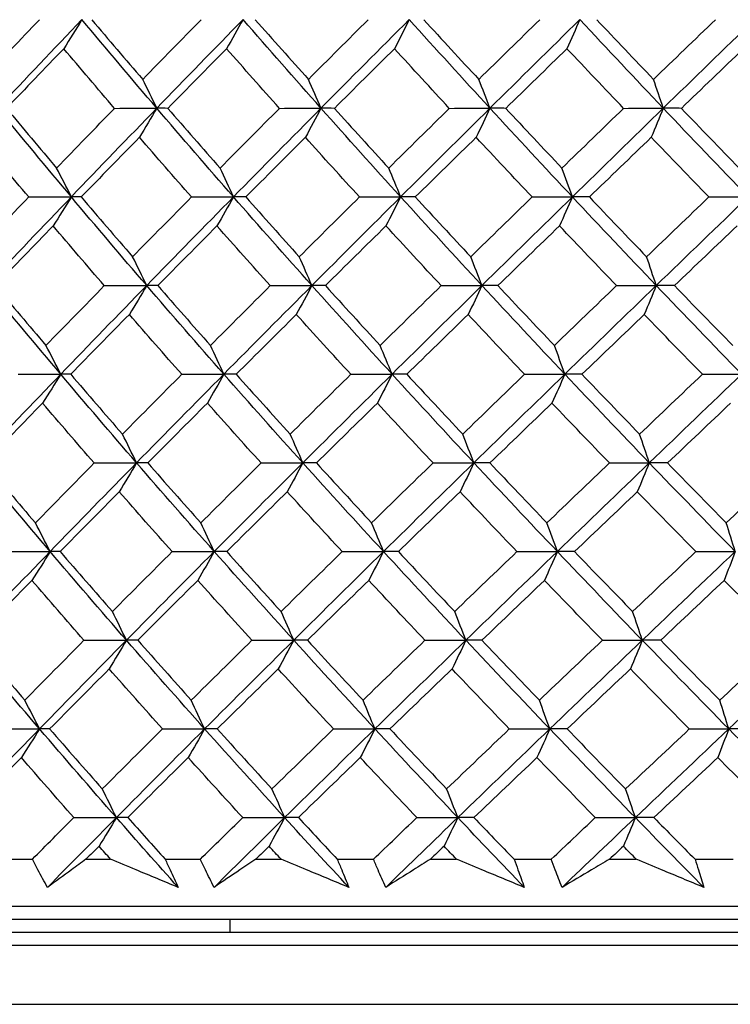
# Model space of a CAD drawing. Units: millimetres. Extents: x 32 to 1156, y 32 to 808.
# Drawn here: x 250 to 255, y 360 to 367 of the extents above; entities that cross this region are included whole.
import ezdxf

# ---------------------------------------------------------------- set-up
doc = ezdxf.new("R2010")
doc.units = ezdxf.units.MM
doc.header["$LTSCALE"] = 4
doc.layers.add('Visible (ISO)', color=7, linetype='Continuous', lineweight=25, true_color=0x00003f)

msp = doc.modelspace()

# ---------------------------------------------------------------- linework, layer by layer
at = {"layer": 'Visible (ISO)'}
for p, q in [((249.4377, 360.9545), (249.7, 360.9545)), ((250.1122, 360.9545), (250.3016, 360.9545)), ((250.7203, 360.9545), (250.9914, 360.9545)), ((251.4169, 360.9545), (251.6123, 360.9545)), ((252.0436, 360.9545), (252.3227, 360.9545)), ((252.7602, 360.9545), (252.9608, 360.9545)), ((253.4034, 360.9545), (253.6895, 360.9545)), ((254.1375, 360.9545), (254.3428, 360.9545)), ((254.7952, 360.9545), (255.0873, 360.9545)), ((237.5579, 360.5931), (288.8773, 360.5931)), ((240.1176, 360.4931), (286.3176, 360.4931)), ((251.2176, 360.4931), (251.2176, 360.3931)), ((239.8676, 360.3931), (286.5676, 360.3931)), ((237.4951, 360.2931), (288.9401, 360.2931)), ((237.0407, 359.8387), (289.3945, 359.8387))]:
    msp.add_line(p, q, dxfattribs=at)
for points in [[(249.3165, 366.9522), (249.4616, 367.1051), (249.6075, 367.2581), (249.7539, 367.4112)], [(249.4349, 366.7307), (249.6491, 366.958), (249.8645, 367.1853), (250.081, 367.4126)], [(250.081, 367.4126), (250.0347, 367.3372), (249.988, 367.2625), (249.9412, 367.1883)], [(250.6564, 366.7307), (250.4622, 366.958), (250.2705, 367.1853), (250.081, 367.4126)], [(250.1562, 367.4112), (250.286, 367.2581), (250.4167, 367.1051), (250.5485, 366.9522)], [(250.5485, 366.9522), (250.6977, 367.1051), (250.8474, 367.2581), (250.9978, 367.4112)], [(250.6564, 366.7307), (250.8765, 366.958), (251.0976, 367.1853), (251.3197, 367.4126)], [(251.3197, 367.4126), (251.2777, 367.3372), (251.2355, 367.2625), (251.193, 367.1883)], [(251.9189, 366.7307), (251.717, 366.958), (251.5172, 367.1853), (251.3197, 367.4126)], [(251.4135, 367.4112), (251.5487, 367.2581), (251.6848, 367.1051), (251.8219, 366.9522)], [(251.8219, 366.9522), (251.9746, 367.1051), (252.1278, 367.2581), (252.2814, 367.4112)], [(251.9189, 366.7307), (252.1442, 366.958), (252.3703, 367.1853), (252.5972, 367.4126)], [(252.5972, 367.4126), (252.5597, 367.3372), (252.5221, 367.2625), (252.4841, 367.1883)], [(253.2183, 366.7307), (253.0092, 366.958), (252.8022, 367.1853), (252.5972, 367.4126)], [(252.7093, 367.4112), (252.8495, 367.2581), (252.9905, 367.1051), (253.1324, 366.9522)], [(253.1324, 366.9522), (253.2881, 367.1051), (253.4443, 367.2581), (253.6008, 367.4112)], [(253.2183, 366.7307), (253.448, 366.958), (253.6784, 367.1853), (253.9094, 367.4126)], [(253.9094, 367.4126), (253.8765, 367.3372), (253.8435, 367.2625), (253.8103, 367.1883)], [(254.5503, 366.7307), (254.3347, 366.958), (254.1211, 367.1853), (253.9094, 367.4126)], [(254.0394, 367.4112), (254.1841, 367.2581), (254.3296, 367.1051), (254.4758, 366.9522)], [(254.4758, 366.9522), (254.6341, 367.1051), (254.7926, 367.2581), (254.9515, 367.4112)], [(254.5503, 366.7307), (254.7837, 366.958), (255.0176, 367.1853), (255.2519, 367.4126)], [(249.9412, 367.1883), (249.7938, 367.0352), (249.6471, 366.8823), (249.501, 366.7294)], [(250.3314, 366.7294), (250.2003, 366.8823), (250.0702, 367.0352), (249.9412, 367.1883)], [(251.193, 367.1883), (251.0419, 367.0352), (250.8913, 366.8823), (250.7413, 366.7294)], [(251.5996, 366.7294), (251.4631, 366.8823), (251.3276, 367.0352), (251.193, 367.1883)], [(252.4841, 367.1883), (252.3297, 367.0352), (252.1758, 366.8823), (252.0223, 366.7294)], [(252.9056, 366.7294), (252.7643, 366.8823), (252.6238, 367.0352), (252.4841, 367.1883)], [(253.8103, 367.1883), (253.6531, 367.0352), (253.4962, 366.8823), (253.3398, 366.7294)], [(254.2453, 366.7294), (254.0995, 366.8823), (253.9545, 367.0352), (253.8103, 367.1883)], [(255.167, 367.1883), (255.0076, 367.0352), (254.8484, 366.8823), (254.6895, 366.7294)], [(250.6564, 366.7307), (250.6207, 366.8051), (250.5848, 366.8789), (250.5485, 366.9522)], [(251.9189, 366.7307), (251.8868, 366.8051), (251.8545, 366.8789), (251.8219, 366.9522)], [(253.2183, 366.7307), (253.1899, 366.8051), (253.1613, 366.8789), (253.1324, 366.9522)], [(254.5503, 366.7307), (254.5257, 366.8051), (254.5008, 366.8789), (254.4758, 366.9522)], [(249.9995, 366.0487), (249.8089, 366.276), (249.6207, 366.5033), (249.4349, 366.7307)], [(249.501, 366.7294), (249.6284, 366.5762), (249.7568, 366.4231), (249.8863, 366.2701)], [(249.8863, 366.2701), (250.0341, 366.4231), (250.1824, 366.5762), (250.3314, 366.7294)], [(249.9995, 366.0487), (250.2174, 366.276), (250.4364, 366.5033), (250.6564, 366.7307)], [(250.3314, 366.7294), (250.4398, 366.7298), (250.5481, 366.7302), (250.6564, 366.7307)], [(250.6564, 366.7307), (250.6122, 366.6554), (250.5678, 366.5808), (250.5231, 366.5068)], [(250.7413, 366.7294), (250.713, 366.7298), (250.6847, 366.7302), (250.6564, 366.7307)], [(251.2459, 366.0487), (251.0471, 366.276), (250.8506, 366.5033), (250.6564, 366.7307)], [(250.7413, 366.7294), (250.8743, 366.5762), (251.0083, 366.4231), (251.1433, 366.2701)], [(251.1433, 366.2701), (251.2949, 366.4231), (251.447, 366.5762), (251.5996, 366.7294)], [(251.2459, 366.0487), (251.4693, 366.276), (251.6937, 366.5033), (251.9189, 366.7307)], [(251.5996, 366.7294), (251.706, 366.7298), (251.8125, 366.7302), (251.9189, 366.7307)], [(251.9189, 366.7307), (251.8792, 366.6554), (251.8392, 366.5808), (251.799, 366.5068)], [(252.0223, 366.7294), (251.9878, 366.7298), (251.9534, 366.7302), (251.9189, 366.7307)], [(252.5313, 366.0487), (252.325, 366.276), (252.1209, 366.5033), (251.9189, 366.7307)], [(252.0223, 366.7294), (252.1605, 366.5762), (252.2997, 366.4231), (252.4398, 366.2701)], [(252.4398, 366.2701), (252.5946, 366.4231), (252.7499, 366.5762), (252.9056, 366.7294)], [(252.5313, 366.0487), (252.7596, 366.276), (252.9886, 366.5033), (253.2183, 366.7307)], [(252.9056, 366.7294), (253.0099, 366.7298), (253.1141, 366.7302), (253.2183, 366.7307)], [(253.2183, 366.7307), (253.1831, 366.6554), (253.1478, 366.5808), (253.1122, 366.5068)], [(253.3398, 366.7294), (253.2993, 366.7298), (253.2588, 366.7302), (253.2183, 366.7307)], [(253.8516, 366.0487), (253.6385, 366.276), (253.4274, 366.5033), (253.2183, 366.7307)], [(253.3398, 366.7294), (253.4828, 366.5762), (253.6267, 366.4231), (253.7714, 366.2701)], [(253.7714, 366.2701), (253.929, 366.4231), (254.087, 366.5762), (254.2453, 366.7294)], [(253.8516, 366.0487), (254.084, 366.276), (254.3169, 366.5033), (254.5503, 366.7307)], [(254.2453, 366.7294), (254.347, 366.7298), (254.4486, 366.7302), (254.5503, 366.7307)], [(254.5503, 366.7307), (254.5198, 366.6554), (254.4891, 366.5808), (254.4583, 366.5068)], [(254.6895, 366.7294), (254.6431, 366.7298), (254.5967, 366.7302), (254.5503, 366.7307)], [(255.2025, 366.0487), (254.9832, 366.276), (254.7659, 366.5033), (254.5503, 366.7307)], [(254.6895, 366.7294), (254.8369, 366.5762), (254.985, 366.4231), (255.1338, 366.2701)], [(249.6718, 366.0476), (249.543, 366.2006), (249.4153, 366.3536), (249.2886, 366.5068)], [(250.5231, 366.5068), (250.3733, 366.3536), (250.224, 366.2006), (250.0753, 366.0476)], [(250.9233, 366.0476), (250.7889, 366.2006), (250.6555, 366.3536), (250.5231, 366.5068)], [(251.799, 366.5068), (251.6456, 366.3536), (251.4927, 366.2006), (251.3404, 366.0476)], [(252.2149, 366.0476), (252.0753, 366.2006), (251.9367, 366.3536), (251.799, 366.5068)], [(253.1122, 366.5068), (252.9558, 366.3536), (252.7997, 366.2006), (252.6441, 366.0476)], [(253.5423, 366.0476), (253.3981, 366.2006), (253.2547, 366.3536), (253.1122, 366.5068)], [(254.4583, 366.5068), (254.2993, 366.3536), (254.1407, 366.2006), (253.9824, 366.0476)], [(254.9014, 366.0476), (254.7529, 366.2006), (254.6052, 366.3536), (254.4583, 366.5068)], [(249.9995, 366.0487), (249.9621, 366.1231), (249.9243, 366.1969), (249.8863, 366.2701)], [(251.2459, 366.0487), (251.212, 366.1231), (251.1778, 366.1969), (251.1433, 366.2701)], [(252.5313, 366.0487), (252.5011, 366.1231), (252.4705, 366.1969), (252.4398, 366.2701)], [(253.8516, 366.0487), (253.8251, 366.1231), (253.7983, 366.1969), (253.7714, 366.2701)], [(249.2312, 365.588), (249.3774, 365.7411), (249.5243, 365.8943), (249.6718, 366.0476)], [(249.3496, 365.3667), (249.565, 365.5941), (249.7817, 365.8214), (249.9995, 366.0487)], [(249.6718, 366.0476), (249.781, 366.0479), (249.8903, 366.0483), (249.9995, 366.0487)], [(249.9995, 366.0487), (249.9532, 365.9736), (249.9066, 365.8992), (249.8597, 365.8253)], [(250.0753, 366.0476), (250.0501, 366.0479), (250.0248, 366.0483), (249.9995, 366.0487)], [(250.5787, 365.3667), (250.3833, 365.5941), (250.1902, 365.8214), (249.9995, 366.0487)], [(250.0753, 366.0476), (250.2061, 365.8943), (250.3379, 365.7411), (250.4708, 365.588)], [(250.4708, 365.588), (250.621, 365.7411), (250.7719, 365.8943), (250.9233, 366.0476)], [(250.5787, 365.3667), (250.8001, 365.5941), (251.0225, 365.8214), (251.2459, 366.0487)], [(250.9233, 366.0476), (251.0308, 366.0479), (251.1384, 366.0483), (251.2459, 366.0487)], [(251.2459, 366.0487), (251.2039, 365.9736), (251.1617, 365.8992), (251.1193, 365.8253)], [(251.3404, 366.0476), (251.3089, 366.0479), (251.2774, 366.0483), (251.2459, 366.0487)], [(251.8491, 365.3667), (251.6458, 365.5941), (251.4447, 365.8214), (251.2459, 366.0487)], [(251.3404, 366.0476), (251.4766, 365.8943), (251.6138, 365.7411), (251.7519, 365.588)], [(251.7519, 365.588), (251.9058, 365.7411), (252.0601, 365.8943), (252.2149, 366.0476)], [(251.8491, 365.3667), (252.0756, 365.5941), (252.3031, 365.8214), (252.5313, 366.0487)], [(252.2149, 366.0476), (252.3203, 366.0479), (252.4258, 366.0483), (252.5313, 366.0487)], [(252.5313, 366.0487), (252.4939, 365.9736), (252.4562, 365.8992), (252.4183, 365.8253)], [(252.6441, 366.0476), (252.6065, 366.0479), (252.5689, 366.0483), (252.5313, 366.0487)], [(253.1565, 365.3667), (252.946, 365.5941), (252.7376, 365.8214), (252.5313, 366.0487)], [(252.6441, 366.0476), (252.7854, 365.8943), (252.9275, 365.7411), (253.0705, 365.588)], [(253.0705, 365.588), (253.2274, 365.7411), (253.3847, 365.8943), (253.5423, 366.0476)], [(253.1565, 365.3667), (253.3875, 365.5941), (253.6193, 365.8214), (253.8516, 366.0487)], [(253.5423, 366.0476), (253.6454, 366.0479), (253.7485, 366.0483), (253.8516, 366.0487)], [(253.8516, 366.0487), (253.8188, 365.9736), (253.7857, 365.8992), (253.7525, 365.8253)], [(253.9824, 366.0476), (253.9388, 366.0479), (253.8952, 366.0483), (253.8516, 366.0487)], [(254.4967, 365.3667), (254.2797, 365.5941), (254.0647, 365.8214), (253.8516, 366.0487)], [(253.9824, 366.0476), (254.1282, 365.8943), (254.2748, 365.7411), (254.4222, 365.588)], [(254.4222, 365.588), (254.5816, 365.7411), (254.7414, 365.8943), (254.9014, 366.0476)], [(254.4967, 365.3667), (254.7315, 365.5941), (254.9668, 365.8214), (255.2025, 366.0487)], [(254.9014, 366.0476), (255.0017, 366.0479), (255.1021, 366.0483), (255.2025, 366.0487)], [(249.8597, 365.8253), (249.7113, 365.672), (249.5635, 365.5189), (249.4164, 365.3658)], [(250.2531, 365.3658), (250.1209, 365.5189), (249.9898, 365.672), (249.8597, 365.8253)], [(251.1193, 365.8253), (250.967, 365.672), (250.8154, 365.5189), (250.6642, 365.3658)], [(251.529, 365.3658), (251.3915, 365.5189), (251.2549, 365.672), (251.1193, 365.8253)], [(252.4183, 365.8253), (252.2628, 365.672), (252.1077, 365.5189), (251.9531, 365.3658)], [(252.8431, 365.3658), (252.7006, 365.5189), (252.559, 365.672), (252.4183, 365.8253)], [(253.7525, 365.8253), (253.5942, 365.672), (253.4362, 365.5189), (253.2786, 365.3658)], [(254.191, 365.3658), (254.044, 365.5189), (253.8979, 365.672), (253.7525, 365.8253)], [(255.1177, 365.8253), (254.957, 365.672), (254.7967, 365.5189), (254.6366, 365.3658)], [(250.5787, 365.3667), (250.543, 365.441), (250.507, 365.5148), (250.4708, 365.588)], [(251.8491, 365.3667), (251.8169, 365.441), (251.7846, 365.5148), (251.7519, 365.588)], [(253.1565, 365.3667), (253.128, 365.441), (253.0994, 365.5148), (253.0705, 365.588)], [(254.4967, 365.3667), (254.472, 365.441), (254.4472, 365.5148), (254.4222, 365.588)], [(249.918, 364.6848), (249.7261, 364.9121), (249.5366, 365.1394), (249.3496, 365.3667)], [(249.4164, 365.3658), (249.5447, 365.2124), (249.6742, 365.0591), (249.8047, 364.9058)], [(249.8047, 364.9058), (249.9536, 365.0591), (250.103, 365.2124), (250.2531, 365.3658)], [(249.918, 364.6848), (250.1371, 364.9121), (250.3574, 365.1394), (250.5787, 365.3667)], [(250.2531, 365.3658), (250.3616, 365.3661), (250.4702, 365.3664), (250.5787, 365.3667)], [(250.5787, 365.3667), (250.5346, 365.2918), (250.4901, 365.2175), (250.4455, 365.1438)], [(250.6642, 365.3658), (250.6358, 365.3661), (250.6072, 365.3664), (250.5787, 365.3667)], [(251.1721, 364.6848), (250.972, 364.9121), (250.7742, 365.1394), (250.5787, 365.3667)], [(250.6642, 365.3658), (250.7983, 365.2124), (250.9334, 365.0591), (251.0695, 364.9058)], [(251.0695, 364.9058), (251.2222, 365.0591), (251.3753, 365.2124), (251.529, 365.3658)], [(251.1721, 364.6848), (251.3968, 364.9121), (251.6225, 365.1394), (251.8491, 365.3667)], [(251.529, 365.3658), (251.6357, 365.3661), (251.7424, 365.3664), (251.8491, 365.3667)], [(251.8491, 365.3667), (251.8093, 365.2918), (251.7694, 365.2175), (251.7292, 365.1438)], [(251.9531, 365.3658), (251.9184, 365.3661), (251.8837, 365.3664), (251.8491, 365.3667)], [(252.4654, 364.6848), (252.2578, 364.9121), (252.0524, 365.1394), (251.8491, 365.3667)], [(251.9531, 365.3658), (252.0924, 365.2124), (252.2327, 365.0591), (252.3739, 364.9058)], [(252.3739, 364.9058), (252.5298, 365.0591), (252.6863, 365.2124), (252.8431, 365.3658)], [(252.4654, 364.6848), (252.695, 364.9121), (252.9254, 365.1394), (253.1565, 365.3667)], [(252.8431, 365.3658), (252.9476, 365.3661), (253.052, 365.3664), (253.1565, 365.3667)], [(253.1565, 365.3667), (253.1213, 365.2918), (253.0859, 365.2175), (253.0504, 365.1438)], [(253.2786, 365.3658), (253.2379, 365.3661), (253.1972, 365.3664), (253.1565, 365.3667)], [(253.7939, 364.6848), (253.5794, 364.9121), (253.3669, 365.1394), (253.1565, 365.3667)], [(253.2786, 365.3658), (253.4228, 365.2124), (253.5678, 365.0591), (253.7136, 364.9058)], [(253.7136, 364.9058), (253.8724, 365.0591), (254.0315, 365.2124), (254.191, 365.3658)], [(253.7939, 364.6848), (254.0276, 364.9121), (254.2619, 365.1394), (254.4967, 365.3667)], [(254.191, 365.3658), (254.2929, 365.3661), (254.3948, 365.3664), (254.4967, 365.3667)], [(254.4967, 365.3667), (254.4662, 365.2918), (254.4355, 365.2175), (254.4047, 365.1438)], [(254.6366, 365.3658), (254.59, 365.3661), (254.5433, 365.3664), (254.4967, 365.3667)], [(255.153, 364.6848), (254.9324, 364.9121), (254.7136, 365.1394), (254.4967, 365.3667)], [(254.6366, 365.3658), (254.7851, 365.2124), (254.9343, 365.0591), (255.0843, 364.9058)], [(250.4455, 365.1438), (250.2946, 364.9904), (250.1442, 364.8372), (249.9945, 364.684)], [(250.8488, 364.684), (250.7133, 364.8372), (250.5789, 364.9904), (250.4455, 365.1438)], [(251.7292, 365.1438), (251.5747, 364.9904), (251.4207, 364.8372), (251.2672, 364.684)], [(252.1483, 364.684), (252.0076, 364.8372), (251.8679, 364.9904), (251.7292, 365.1438)], [(253.0504, 365.1438), (252.8928, 364.9904), (252.7357, 364.8372), (252.5789, 364.684)], [(253.4839, 364.684), (253.3385, 364.8372), (253.194, 364.9904), (253.0504, 365.1438)], [(254.4047, 365.1438), (254.2446, 364.9904), (254.0848, 364.8372), (253.9253, 364.684)], [(254.8512, 364.684), (254.7016, 364.8372), (254.5528, 364.9904), (254.4047, 365.1438)], [(249.918, 364.6848), (249.8806, 364.759), (249.8428, 364.8327), (249.8047, 364.9058)], [(251.1721, 364.6848), (251.1382, 364.759), (251.104, 364.8327), (251.0695, 364.9058)], [(252.4654, 364.6848), (252.4352, 364.759), (252.4046, 364.8327), (252.3739, 364.9058)], [(253.7939, 364.6848), (253.7673, 364.759), (253.7406, 364.8327), (253.7136, 364.9058)], [(249.2644, 364.0028), (249.481, 364.2302), (249.6989, 364.4575), (249.918, 364.6848)], [(249.5896, 364.684), (249.6991, 364.6842), (249.8086, 364.6845), (249.918, 364.6848)], [(249.918, 364.6848), (249.8717, 364.61), (249.8251, 364.5359), (249.7782, 364.4623)], [(249.9945, 364.684), (249.969, 364.6842), (249.9435, 364.6845), (249.918, 364.6848)], [(250.501, 364.0028), (250.3043, 364.2302), (250.11, 364.4575), (249.918, 364.6848)], [(249.9945, 364.684), (250.1263, 364.5305), (250.2592, 364.3771), (250.393, 364.2237)], [(250.393, 364.2237), (250.5444, 364.377), (250.6963, 364.5305), (250.8488, 364.684)], [(250.501, 364.0028), (250.7237, 364.2302), (250.9474, 364.4575), (251.1721, 364.6848)], [(250.8488, 364.684), (250.9566, 364.6842), (251.0643, 364.6845), (251.1721, 364.6848)], [(251.1721, 364.6848), (251.1301, 364.61), (251.0879, 364.5359), (251.0455, 364.4623)], [(251.2672, 364.684), (251.2355, 364.6842), (251.2038, 364.6845), (251.1721, 364.6848)], [(251.7792, 364.0028), (251.5746, 364.2302), (251.3722, 364.4575), (251.1721, 364.6848)], [(251.2672, 364.684), (251.4045, 364.5305), (251.5428, 364.3771), (251.682, 364.2237)], [(251.682, 364.2237), (251.837, 364.377), (251.9924, 364.5305), (252.1483, 364.684)], [(251.7792, 364.0028), (252.0071, 364.2302), (252.2359, 364.4575), (252.4654, 364.6848)], [(252.1483, 364.684), (252.254, 364.6842), (252.3597, 364.6845), (252.4654, 364.6848)], [(252.4654, 364.6848), (252.428, 364.61), (252.3903, 364.5359), (252.3524, 364.4623)], [(252.5789, 364.684), (252.5411, 364.6842), (252.5033, 364.6845), (252.4654, 364.6848)], [(253.0946, 364.0028), (252.8828, 364.2302), (252.6731, 364.4575), (252.4654, 364.6848)], [(252.5789, 364.684), (252.7213, 364.5305), (252.8645, 364.3771), (253.0086, 364.2237)], [(253.0086, 364.2237), (253.1667, 364.377), (253.3251, 364.5305), (253.4839, 364.684)], [(253.0946, 364.0028), (253.327, 364.2302), (253.5601, 364.4575), (253.7939, 364.6848)], [(253.4839, 364.684), (253.5872, 364.6842), (253.6905, 364.6845), (253.7939, 364.6848)], [(253.7939, 364.6848), (253.761, 364.61), (253.728, 364.5359), (253.6948, 364.4623)], [(253.9253, 364.684), (253.8815, 364.6842), (253.8377, 364.6845), (253.7939, 364.6848)], [(254.4431, 364.0028), (254.2247, 364.2302), (254.0083, 364.4575), (253.7939, 364.6848)], [(253.9253, 364.684), (254.0723, 364.5305), (254.22, 364.3771), (254.3686, 364.2237)], [(254.3686, 364.2237), (254.5291, 364.377), (254.69, 364.5305), (254.8512, 364.684)], [(254.4431, 364.0028), (254.6793, 364.2302), (254.9159, 364.4575), (255.153, 364.6848)], [(254.8512, 364.684), (254.9518, 364.6842), (255.0524, 364.6845), (255.153, 364.6848)], [(249.7782, 364.4623), (249.6288, 364.3088), (249.4799, 364.1554), (249.3318, 364.0021)], [(250.1747, 364.0021), (250.0415, 364.1555), (249.9093, 364.3089), (249.7782, 364.4623)], [(251.0455, 364.4623), (250.8922, 364.3088), (250.7394, 364.1554), (250.5872, 364.0021)], [(251.4585, 364.0021), (251.3198, 364.1555), (251.1822, 364.3089), (251.0455, 364.4623)], [(252.3524, 364.4623), (252.1958, 364.3088), (252.0396, 364.1554), (251.8839, 364.0021)], [(252.7806, 364.0021), (252.6369, 364.1555), (252.4942, 364.3089), (252.3524, 364.4623)], [(253.6948, 364.4623), (253.5353, 364.3088), (253.3762, 364.1554), (253.2175, 364.0021)], [(254.1367, 364.0021), (253.9886, 364.1555), (253.8413, 364.3089), (253.6948, 364.4623)], [(255.0683, 364.4623), (254.9065, 364.3088), (254.745, 364.1554), (254.5838, 364.0021)], [(250.501, 364.0028), (250.4653, 364.077), (250.4293, 364.1506), (250.393, 364.2237)], [(251.7792, 364.0028), (251.7471, 364.077), (251.7147, 364.1506), (251.682, 364.2237)], [(253.0946, 364.0028), (253.0662, 364.077), (253.0375, 364.1506), (253.0086, 364.2237)], [(254.4431, 364.0028), (254.4184, 364.077), (254.3936, 364.1506), (254.3686, 364.2237)], [(249.8365, 363.3209), (249.6433, 363.5482), (249.4526, 363.7755), (249.2644, 364.0028)], [(249.3318, 364.0021), (249.4611, 363.8486), (249.5916, 363.695), (249.7232, 363.5416)], [(249.7232, 363.5416), (249.8731, 363.695), (250.0236, 363.8485), (250.1747, 364.0021)], [(249.8365, 363.3209), (250.0569, 363.5482), (250.2784, 363.7755), (250.501, 364.0028)], [(250.1747, 364.0021), (250.2835, 364.0024), (250.3923, 364.0026), (250.501, 364.0028)], [(250.501, 364.0028), (250.4569, 363.9282), (250.4125, 363.8542), (250.3678, 363.7808)], [(250.5872, 364.0021), (250.5585, 364.0024), (250.5298, 364.0026), (250.501, 364.0028)], [(251.0983, 363.3209), (250.8969, 363.5482), (250.6978, 363.7755), (250.501, 364.0028)], [(250.5872, 364.0021), (250.7223, 363.8486), (250.8585, 363.695), (250.9956, 363.5416)], [(250.9956, 363.5416), (251.1494, 363.695), (251.3037, 363.8485), (251.4585, 364.0021)], [(251.0983, 363.3209), (251.3243, 363.5482), (251.5513, 363.7755), (251.7792, 364.0028)], [(251.4585, 364.0021), (251.5654, 364.0024), (251.6723, 364.0026), (251.7792, 364.0028)], [(251.7792, 364.0028), (251.7394, 363.9282), (251.6995, 363.8542), (251.6593, 363.7808)], [(251.8839, 364.0021), (251.849, 364.0024), (251.8141, 364.0026), (251.7792, 364.0028)], [(252.3995, 363.3209), (252.1906, 363.5482), (251.9838, 363.7755), (251.7792, 364.0028)], [(251.8839, 364.0021), (252.0243, 363.8486), (252.1656, 363.695), (252.3079, 363.5416)], [(252.3079, 363.5416), (252.465, 363.695), (252.6226, 363.8485), (252.7806, 364.0021)], [(252.3995, 363.3209), (252.6305, 363.5482), (252.8622, 363.7755), (253.0946, 364.0028)], [(252.7806, 364.0021), (252.8852, 364.0024), (252.9899, 364.0026), (253.0946, 364.0028)], [(253.0946, 364.0028), (253.0595, 363.9282), (253.0241, 363.8542), (252.9886, 363.7808)], [(253.2175, 364.0021), (253.1766, 364.0024), (253.1356, 364.0026), (253.0946, 364.0028)], [(253.7361, 363.3209), (253.5203, 363.5482), (253.3064, 363.7755), (253.0946, 364.0028)], [(253.2175, 364.0021), (253.3627, 363.8486), (253.5088, 363.695), (253.6558, 363.5416)], [(253.6558, 363.5416), (253.8158, 363.695), (253.9761, 363.8485), (254.1367, 364.0021)], [(253.7361, 363.3209), (253.9712, 363.5482), (254.2069, 363.7755), (254.4431, 364.0028)], [(254.1367, 364.0021), (254.2388, 364.0024), (254.3409, 364.0026), (254.4431, 364.0028)], [(254.4431, 364.0028), (254.4126, 363.9282), (254.382, 363.8542), (254.3511, 363.7808)], [(254.5838, 364.0021), (254.5369, 364.0024), (254.49, 364.0026), (254.4431, 364.0028)], [(255.1036, 363.3209), (254.8816, 363.5482), (254.6614, 363.7755), (254.4431, 364.0028)], [(254.5838, 364.0021), (254.7333, 363.8486), (254.8837, 363.695), (255.0349, 363.5416)], [(255.0349, 363.5416), (255.1972, 363.695), (255.3597, 363.8485), (255.5225, 364.0021)], [(250.3678, 363.7808), (250.2158, 363.6272), (250.0644, 363.4737), (249.9137, 363.3203)], [(250.7743, 363.3203), (250.6378, 363.4738), (250.5023, 363.6273), (250.3678, 363.7808)], [(251.6593, 363.7808), (251.5037, 363.6272), (251.3487, 363.4737), (251.1941, 363.3203)], [(252.0817, 363.3203), (251.9399, 363.4738), (251.7992, 363.6273), (251.6593, 363.7808)], [(252.9886, 363.7808), (252.8299, 363.6272), (252.6716, 363.4737), (252.5137, 363.3203)], [(253.4254, 363.3203), (253.2789, 363.4738), (253.1333, 363.6273), (252.9886, 363.7808)], [(254.3511, 363.7808), (254.1899, 363.6272), (254.0289, 363.4737), (253.8683, 363.3203)], [(254.8011, 363.3203), (254.6503, 363.4738), (254.5003, 363.6273), (254.3511, 363.7808)], [(249.8365, 363.3209), (249.7991, 363.395), (249.7613, 363.4686), (249.7232, 363.5416)], [(251.0983, 363.3209), (251.0643, 363.395), (251.0301, 363.4686), (250.9956, 363.5416)], [(252.3995, 363.3209), (252.3693, 363.395), (252.3387, 363.4686), (252.3079, 363.5416)], [(253.7361, 363.3209), (253.7096, 363.395), (253.6828, 363.4686), (253.6558, 363.5416)], [(255.1036, 363.3209), (255.0809, 363.395), (255.058, 363.4686), (255.0349, 363.5416)], [(249.1791, 362.6389), (249.397, 362.8662), (249.6162, 363.0936), (249.8365, 363.3209)], [(249.5075, 363.3203), (249.6172, 363.3205), (249.7268, 363.3207), (249.8365, 363.3209)], [(249.8365, 363.3209), (249.7902, 363.2464), (249.7436, 363.1726), (249.6968, 363.0993)], [(249.9137, 363.3203), (249.888, 363.3205), (249.8622, 363.3207), (249.8365, 363.3209)], [(250.4233, 362.6389), (250.2253, 362.8662), (250.0297, 363.0936), (249.8365, 363.3209)], [(249.9137, 363.3203), (250.0465, 363.1667), (250.1804, 363.013), (250.3153, 362.8594)], [(250.3153, 362.8594), (250.4677, 363.013), (250.6207, 363.1666), (250.7743, 363.3203)], [(250.4233, 362.6389), (250.6473, 362.8662), (250.8723, 363.0936), (251.0983, 363.3209)], [(250.7743, 363.3203), (250.8823, 363.3205), (250.9903, 363.3207), (251.0983, 363.3209)], [(251.0983, 363.3209), (251.0563, 363.2464), (251.0141, 363.1726), (250.9717, 363.0993)], [(251.1941, 363.3203), (251.1622, 363.3205), (251.1302, 363.3207), (251.0983, 363.3209)], [(251.7093, 362.6389), (251.5034, 362.8662), (251.2997, 363.0936), (251.0983, 363.3209)], [(251.1941, 363.3203), (251.3324, 363.1667), (251.4718, 363.013), (251.6121, 362.8594)], [(251.6121, 362.8594), (251.7682, 363.013), (251.9247, 363.1666), (252.0817, 363.3203)], [(251.7093, 362.6389), (251.9385, 362.8662), (252.1686, 363.0936), (252.3995, 363.3209)], [(252.0817, 363.3203), (252.1876, 363.3205), (252.2936, 363.3207), (252.3995, 363.3209)], [(252.3995, 363.3209), (252.3621, 363.2464), (252.3244, 363.1726), (252.2866, 363.0993)], [(252.5137, 363.3203), (252.4757, 363.3205), (252.4376, 363.3207), (252.3995, 363.3209)], [(253.0328, 362.6389), (252.8196, 362.8662), (252.6085, 363.0936), (252.3995, 363.3209)], [(252.5137, 363.3203), (252.6572, 363.1667), (252.8015, 363.013), (252.9468, 362.8594)], [(252.9468, 362.8594), (253.1059, 363.013), (253.2655, 363.1666), (253.4254, 363.3203)], [(253.0328, 362.6389), (253.2665, 362.8662), (253.501, 363.0936), (253.7361, 363.3209)], [(253.4254, 363.3203), (253.529, 363.3205), (253.6325, 363.3207), (253.7361, 363.3209)], [(253.7361, 363.3209), (253.7033, 363.2464), (253.6703, 363.1726), (253.6371, 363.0993)], [(253.8683, 363.3203), (253.8243, 363.3205), (253.7802, 363.3207), (253.7361, 363.3209)], [(254.3895, 362.6389), (254.1698, 362.8662), (253.952, 363.0936), (253.7361, 363.3209)], [(253.8683, 363.3203), (254.0163, 363.1667), (254.1652, 363.013), (254.3149, 362.8594)], [(254.3149, 362.8594), (254.4767, 363.013), (254.6387, 363.1666), (254.8011, 363.3203)], [(254.3895, 362.6389), (254.627, 362.8662), (254.8651, 363.0936), (255.1036, 363.3209)], [(254.8011, 363.3203), (254.9019, 363.3205), (255.0028, 363.3207), (255.1036, 363.3209)], [(255.1036, 363.3209), (255.0755, 363.2464), (255.0473, 363.1726), (255.0189, 363.0993)], [(249.6968, 363.0993), (249.5463, 362.9456), (249.3964, 362.792), (249.2472, 362.6385)], [(250.0964, 362.6385), (249.9621, 362.7921), (249.8289, 362.9457), (249.6968, 363.0993)], [(250.9717, 363.0993), (250.8173, 362.9456), (250.6635, 362.792), (250.5102, 362.6385)], [(251.3879, 362.6385), (251.2482, 362.7921), (251.1094, 362.9457), (250.9717, 363.0993)], [(252.2866, 363.0993), (252.1288, 362.9456), (251.9715, 362.792), (251.8147, 362.6385)], [(252.718, 362.6385), (252.5733, 362.7921), (252.4294, 362.9457), (252.2866, 363.0993)], [(253.6371, 363.0993), (253.4765, 362.9456), (253.3162, 362.792), (253.1564, 362.6385)], [(254.0824, 362.6385), (253.9331, 362.7921), (253.7847, 362.9457), (253.6371, 363.0993)], [(255.0189, 363.0993), (254.8559, 362.9456), (254.6932, 362.792), (254.5309, 362.6385)], [(255.4765, 362.6385), (255.3232, 362.7921), (255.1706, 362.9457), (255.0189, 363.0993)], [(250.4233, 362.6389), (250.3876, 362.713), (250.3516, 362.7865), (250.3153, 362.8594)], [(251.7093, 362.6389), (251.6772, 362.713), (251.6448, 362.7865), (251.6121, 362.8594)], [(253.0328, 362.6389), (253.0043, 362.713), (252.9757, 362.7865), (252.9468, 362.8594)], [(254.3895, 362.6389), (254.3648, 362.713), (254.34, 362.7865), (254.3149, 362.8594)], [(249.755, 361.957), (249.5606, 362.1843), (249.3686, 362.4116), (249.1791, 362.6389)], [(249.2472, 362.6385), (249.3775, 362.4848), (249.5091, 362.331), (249.6417, 362.1773)], [(249.6417, 362.1773), (249.7926, 362.331), (249.9442, 362.4847), (250.0964, 362.6385)], [(249.755, 361.957), (249.9766, 362.1843), (250.1994, 362.4116), (250.4233, 362.6389)], [(250.0964, 362.6385), (250.2054, 362.6387), (250.3144, 362.6388), (250.4233, 362.6389)], [(250.4233, 362.6389), (250.3792, 362.5646), (250.3348, 362.4909), (250.2902, 362.4178)], [(250.5102, 362.6385), (250.4813, 362.6387), (250.4523, 362.6388), (250.4233, 362.6389)], [(251.0245, 361.957), (250.8217, 362.1843), (250.6214, 362.4116), (250.4233, 362.6389)], [(250.5102, 362.6385), (250.6463, 362.4848), (250.7836, 362.331), (250.9218, 362.1773)], [(250.9218, 362.1773), (251.0766, 362.331), (251.232, 362.4847), (251.3879, 362.6385)], [(251.0245, 361.957), (251.2518, 362.1843), (251.4801, 362.4116), (251.7093, 362.6389)], [(251.3879, 362.6385), (251.495, 362.6387), (251.6022, 362.6388), (251.7093, 362.6389)], [(251.7093, 362.6389), (251.6696, 362.5646), (251.6296, 362.4909), (251.5895, 362.4178)], [(251.8147, 362.6385), (251.7796, 362.6387), (251.7444, 362.6388), (251.7093, 362.6389)], [(252.3337, 361.957), (252.1234, 362.1843), (251.9152, 362.4116), (251.7093, 362.6389)], [(251.8147, 362.6385), (251.9562, 362.4848), (252.0986, 362.331), (252.242, 362.1773)], [(252.242, 362.1773), (252.4003, 362.331), (252.5589, 362.4847), (252.718, 362.6385)], [(252.3337, 361.957), (252.5659, 362.1843), (252.799, 362.4116), (253.0328, 362.6389)], [(252.718, 362.6385), (252.8229, 362.6387), (252.9278, 362.6388), (253.0328, 362.6389)], [(253.0328, 362.6389), (252.9976, 362.5646), (252.9623, 362.4909), (252.9267, 362.4178)], [(253.1564, 362.6385), (253.1152, 362.6387), (253.074, 362.6388), (253.0328, 362.6389)], [(253.6784, 361.957), (253.4611, 362.1843), (253.2459, 362.4116), (253.0328, 362.6389)], [(253.1564, 362.6385), (253.3027, 362.4848), (253.4499, 362.331), (253.5981, 362.1773)], [(253.5981, 362.1773), (253.7591, 362.331), (253.9206, 362.4847), (254.0824, 362.6385)], [(253.6784, 361.957), (253.9148, 362.1843), (254.1519, 362.4116), (254.3895, 362.6389)], [(254.0824, 362.6385), (254.1847, 362.6387), (254.2871, 362.6388), (254.3895, 362.6389)], [(254.3895, 362.6389), (254.359, 362.5646), (254.3284, 362.4909), (254.2976, 362.4178)], [(254.5309, 362.6385), (254.4837, 362.6387), (254.4366, 362.6388), (254.3895, 362.6389)], [(255.0542, 361.957), (254.8308, 362.1843), (254.6092, 362.4116), (254.3895, 362.6389)], [(254.5309, 362.6385), (254.6816, 362.4848), (254.8331, 362.331), (254.9855, 362.1773)], [(254.9855, 362.1773), (255.1489, 362.331), (255.3126, 362.4847), (255.4765, 362.6385)], [(255.0542, 361.957), (255.2941, 362.1843), (255.5344, 362.4116), (255.775, 362.6389)], [(250.2902, 362.4178), (250.1371, 362.264), (249.9847, 362.1103), (249.8328, 361.9567)], [(250.6998, 361.9567), (250.5622, 362.1104), (250.4256, 362.2641), (250.2902, 362.4178)], [(251.5895, 362.4178), (251.4328, 362.264), (251.2766, 362.1103), (251.121, 361.9567)], [(252.0151, 361.9567), (251.8722, 362.1104), (251.7304, 362.2641), (251.5895, 362.4178)], [(252.9267, 362.4178), (252.7669, 362.264), (252.6075, 362.1103), (252.4486, 361.9567)], [(253.367, 361.9567), (253.2193, 362.1104), (253.0726, 362.2641), (252.9267, 362.4178)], [(254.2976, 362.4178), (254.1351, 362.264), (253.973, 362.1103), (253.8113, 361.9567)], [(254.7509, 361.9567), (254.599, 362.1104), (254.4478, 362.2641), (254.2976, 362.4178)], [(249.755, 361.957), (249.7175, 362.031), (249.6798, 362.1044), (249.6417, 362.1773)], [(251.0245, 361.957), (250.9905, 362.031), (250.9563, 362.1044), (250.9218, 362.1773)], [(252.3337, 361.957), (252.3034, 362.031), (252.2728, 362.1044), (252.242, 362.1773)], [(253.6784, 361.957), (253.6518, 362.031), (253.625, 362.1044), (253.5981, 362.1773)], [(255.0542, 361.957), (255.0315, 362.031), (255.0085, 362.1044), (254.9855, 362.1773)], [(249.0939, 361.275), (249.313, 361.5023), (249.5334, 361.7297), (249.755, 361.957)], [(249.4253, 361.9567), (249.5352, 361.9568), (249.6451, 361.9569), (249.755, 361.957)], [(249.755, 361.957), (249.7087, 361.8828), (249.6621, 361.8093), (249.6153, 361.7363)], [(249.8328, 361.9567), (249.8069, 361.9568), (249.781, 361.9569), (249.755, 361.957)], [(250.3457, 361.275), (250.1464, 361.5023), (249.9495, 361.7297), (249.755, 361.957)], [(249.8328, 361.9567), (249.9666, 361.8029), (250.1016, 361.649), (250.2376, 361.4952)], [(250.2376, 361.4952), (250.3911, 361.649), (250.5452, 361.8028), (250.6998, 361.9567)], [(250.3457, 361.275), (250.5708, 361.5023), (250.7971, 361.7297), (251.0245, 361.957)], [(250.6998, 361.9567), (250.808, 361.9568), (250.9162, 361.9569), (251.0245, 361.957)], [(251.0245, 361.957), (250.9825, 361.8828), (250.9403, 361.8093), (250.8979, 361.7363)], [(251.121, 361.9567), (251.0888, 361.9568), (251.0566, 361.9569), (251.0245, 361.957)], [(251.6394, 361.275), (251.4322, 361.5023), (251.2272, 361.7297), (251.0245, 361.957)], [(251.121, 361.9567), (251.2603, 361.8029), (251.4008, 361.649), (251.5422, 361.4952)], [(251.5422, 361.4952), (251.6994, 361.649), (251.857, 361.8028), (252.0151, 361.9567)], [(251.6394, 361.275), (251.8699, 361.5023), (252.1014, 361.7297), (252.3337, 361.957)], [(252.0151, 361.9567), (252.1213, 361.9568), (252.2275, 361.9569), (252.3337, 361.957)], [(252.3337, 361.957), (252.2962, 361.8828), (252.2586, 361.8093), (252.2207, 361.7363)], [(252.4486, 361.9567), (252.4103, 361.9568), (252.372, 361.9569), (252.3337, 361.957)], [(252.9709, 361.275), (252.7564, 361.5023), (252.544, 361.7297), (252.3337, 361.957)], [(252.4486, 361.9567), (252.593, 361.8029), (252.7385, 361.649), (252.8849, 361.4952)], [(252.8849, 361.4952), (253.0452, 361.649), (253.2059, 361.8028), (253.367, 361.9567)], [(252.9709, 361.275), (253.2061, 361.5023), (253.4419, 361.7297), (253.6784, 361.957)], [(253.367, 361.9567), (253.4708, 361.9568), (253.5746, 361.9569), (253.6784, 361.957)], [(253.6784, 361.957), (253.6455, 361.8828), (253.6125, 361.8093), (253.5794, 361.7363)], [(253.8113, 361.9567), (253.767, 361.9568), (253.7227, 361.9569), (253.6784, 361.957)], [(254.3359, 361.275), (254.1148, 361.5023), (253.8956, 361.7297), (253.6784, 361.957)], [(253.8113, 361.9567), (253.9604, 361.8029), (254.1104, 361.649), (254.2613, 361.4952)], [(254.2613, 361.4952), (254.4242, 361.649), (254.5874, 361.8028), (254.7509, 361.9567)], [(254.3359, 361.275), (254.5748, 361.5023), (254.8143, 361.7297), (255.0542, 361.957)], [(254.7509, 361.9567), (254.852, 361.9568), (254.9531, 361.9569), (255.0542, 361.957)], [(255.0542, 361.957), (255.0261, 361.8828), (254.9979, 361.8093), (254.9695, 361.7363)], [(255.2047, 361.9567), (255.1545, 361.9568), (255.1044, 361.9569), (255.0542, 361.957)], [(255.7298, 361.275), (255.5028, 361.5023), (255.2776, 361.7297), (255.0542, 361.957)], [(249.6153, 361.7363), (249.4638, 361.5824), (249.3128, 361.4286), (249.1626, 361.2749)], [(250.018, 361.2749), (249.8827, 361.4287), (249.7484, 361.5825), (249.6153, 361.7363)], [(250.8979, 361.7363), (250.7425, 361.5824), (250.5875, 361.4286), (250.4332, 361.2749)], [(251.3173, 361.2749), (251.1765, 361.4287), (251.0367, 361.5825), (250.8979, 361.7363)], [(252.2207, 361.7363), (252.0618, 361.5824), (251.9034, 361.4286), (251.7455, 361.2749)], [(252.6555, 361.2749), (252.5096, 361.4287), (252.3647, 361.5825), (252.2207, 361.7363)], [(253.5794, 361.7363), (253.4176, 361.5824), (253.2562, 361.4286), (253.0952, 361.2749)], [(254.0281, 361.2749), (253.8776, 361.4287), (253.728, 361.5825), (253.5794, 361.7363)], [(254.9695, 361.7363), (254.8054, 361.5824), (254.6415, 361.4286), (254.478, 361.2749)], [(255.4306, 361.2749), (255.2761, 361.4287), (255.1224, 361.5825), (254.9695, 361.7363)], [(250.3457, 361.275), (250.3099, 361.349), (250.2739, 361.4224), (250.2376, 361.4952)], [(251.6394, 361.275), (251.6073, 361.349), (251.5749, 361.4224), (251.5422, 361.4952)], [(252.9709, 361.275), (252.9425, 361.349), (252.9138, 361.4224), (252.8849, 361.4952)], [(254.3359, 361.275), (254.3112, 361.349), (254.2863, 361.4224), (254.2613, 361.4952)], [(249.7, 360.9545), (249.8057, 361.0612), (249.9117, 361.168), (250.018, 361.2749)], [(249.8157, 360.738), (249.9917, 360.917), (250.1683, 361.096), (250.3457, 361.275)], [(250.018, 361.2749), (250.1272, 361.2749), (250.2364, 361.275), (250.3457, 361.275)], [(250.3457, 361.275), (250.3015, 361.201), (250.2571, 361.1276), (250.2125, 361.0548)], [(250.4332, 361.2749), (250.404, 361.2749), (250.3748, 361.275), (250.3457, 361.275)], [(250.8209, 360.738), (250.661, 360.917), (250.5026, 361.096), (250.3457, 361.275)], [(250.4332, 361.2749), (250.5284, 361.1681), (250.6241, 361.0613), (250.7203, 360.9545)], [(250.9914, 360.9545), (251.0998, 361.0612), (251.2084, 361.168), (251.3173, 361.2749)], [(251.0965, 360.738), (251.2769, 360.917), (251.4578, 361.096), (251.6394, 361.275)], [(251.3173, 361.2749), (251.4247, 361.2749), (251.5321, 361.275), (251.6394, 361.275)], [(251.6394, 361.275), (251.5997, 361.201), (251.5598, 361.1276), (251.5196, 361.0548)], [(251.7455, 361.2749), (251.7101, 361.2749), (251.6748, 361.275), (251.6394, 361.275)], [(252.1331, 360.738), (251.9672, 360.917), (251.8026, 361.096), (251.6394, 361.275)], [(251.7455, 361.2749), (251.8444, 361.1681), (251.9438, 361.0613), (252.0436, 360.9545)], [(252.3227, 360.9545), (252.4334, 361.0612), (252.5443, 361.168), (252.6555, 361.2749)], [(252.4168, 360.738), (252.601, 360.917), (252.7857, 361.096), (252.9709, 361.275)], [(252.6555, 361.2749), (252.7606, 361.2749), (252.8658, 361.275), (252.9709, 361.275)], [(252.9709, 361.275), (252.9358, 361.201), (252.9005, 361.1276), (252.8649, 361.0548)], [(253.0952, 361.2749), (253.0538, 361.2749), (253.0124, 361.275), (252.9709, 361.275)], [(253.4815, 360.738), (253.3101, 360.917), (253.1399, 361.096), (252.9709, 361.275)], [(253.0952, 361.2749), (253.1975, 361.1681), (253.3002, 361.0613), (253.4034, 360.9545)], [(253.6895, 360.9545), (253.8022, 361.0612), (253.915, 361.168), (254.0281, 361.2749)], [(253.7723, 360.738), (253.9598, 360.917), (254.1477, 361.096), (254.3359, 361.275)], [(254.0281, 361.2749), (254.1307, 361.2749), (254.2333, 361.275), (254.3359, 361.275)], [(254.3359, 361.275), (254.3054, 361.201), (254.2748, 361.1276), (254.244, 361.0548)], [(254.478, 361.2749), (254.4306, 361.2749), (254.3832, 361.275), (254.3359, 361.275)], [(254.8617, 360.738), (254.6853, 360.917), (254.51, 361.096), (254.3359, 361.275)], [(254.478, 361.2749), (254.5833, 361.1681), (254.6891, 361.0613), (254.7952, 360.9545)], [(250.2125, 361.0548), (250.1791, 361.0213), (250.1456, 360.9879), (250.1122, 360.9545)], [(250.3016, 360.9545), (250.2719, 360.9879), (250.2422, 361.0213), (250.2125, 361.0548)], [(251.5196, 361.0548), (251.4854, 361.0213), (251.4511, 360.9879), (251.4169, 360.9545)], [(251.6123, 360.9545), (251.5814, 360.9879), (251.5505, 361.0213), (251.5196, 361.0548)], [(252.8649, 361.0548), (252.83, 361.0213), (252.7951, 360.9879), (252.7602, 360.9545)], [(252.9608, 360.9545), (252.9288, 360.9879), (252.8968, 361.0213), (252.8649, 361.0548)], [(254.244, 361.0548), (254.2085, 361.0213), (254.173, 360.9879), (254.1375, 360.9545)], [(254.3428, 360.9545), (254.3098, 360.9879), (254.2769, 361.0213), (254.244, 361.0548)]]:
    msp.add_open_spline(points, degree=3, dxfattribs=at)
for points, knots in [([(249.8157, 360.738), (249.7911, 360.783), (249.7668, 360.828), (249.7285, 360.9001), (249.7142, 360.9273), (249.7, 360.9545)], [0, 0, 0, 0, 0.01909413, 0.01909413, 0.03062187, 0.03062187, 0.03062187, 0.03062187]), ([(250.1122, 360.9545), (250.0747, 360.9273), (250.0373, 360.9002), (249.9382, 360.828), (249.8767, 360.783), (249.8157, 360.738)], [0.01412828, 0.01412828, 0.01412828, 0.01412828, 0.0353204, 0.0353204, 0.07055001, 0.07055001, 0.07055001, 0.07055001]), ([(250.8209, 360.738), (250.7128, 360.7829), (250.6048, 360.8279), (250.4317, 360.9001), (250.3667, 360.9273), (250.3016, 360.9545)], [0, 0, 0, 0, 0.03519906, 0.03519906, 0.05642172, 0.05642172, 0.05642172, 0.05642172]), ([(250.7203, 360.9545), (250.7332, 360.9274), (250.7461, 360.9002), (250.7798, 360.8281), (250.8006, 360.783), (250.8209, 360.738)], [0.00769028, 0.00769028, 0.00769028, 0.00769028, 0.01920137, 0.01920137, 0.03831216, 0.03831216, 0.03831216, 0.03831216]), ([(251.0965, 360.738), (251.0741, 360.783), (251.052, 360.828), (251.0172, 360.9001), (251.0042, 360.9273), (250.9914, 360.9545)], [0, 0, 0, 0, 0.01909413, 0.01909413, 0.03062187, 0.03062187, 0.03062187, 0.03062187]), ([(251.4169, 360.9545), (251.3764, 360.9273), (251.336, 360.9002), (251.2289, 360.828), (251.1625, 360.783), (251.0965, 360.738)], [0.01412828, 0.01412828, 0.01412828, 0.01412828, 0.0353204, 0.0353204, 0.07055001, 0.07055001, 0.07055001, 0.07055001]), ([(252.1331, 360.738), (252.0248, 360.7829), (251.9164, 360.8279), (251.7428, 360.9001), (251.6776, 360.9273), (251.6123, 360.9545)], [0, 0, 0, 0, 0.03519906, 0.03519906, 0.05642172, 0.05642172, 0.05642172, 0.05642172]), ([(252.0436, 360.9545), (252.0552, 360.9274), (252.0667, 360.9002), (252.0967, 360.8281), (252.1151, 360.783), (252.1331, 360.738)], [0.00769028, 0.00769028, 0.00769028, 0.00769028, 0.01920137, 0.01920137, 0.03831216, 0.03831216, 0.03831216, 0.03831216]), ([(252.4168, 360.738), (252.3966, 360.783), (252.3768, 360.828), (252.3457, 360.9001), (252.3341, 360.9273), (252.3227, 360.9545)], [0, 0, 0, 0, 0.01909413, 0.01909413, 0.03062187, 0.03062187, 0.03062187, 0.03062187]), ([(252.7602, 360.9545), (252.7168, 360.9273), (252.6735, 360.9002), (252.5588, 360.828), (252.4876, 360.783), (252.4168, 360.738)], [0.01412828, 0.01412828, 0.01412828, 0.01412828, 0.0353204, 0.0353204, 0.07055001, 0.07055001, 0.07055001, 0.07055001]), ([(253.4815, 360.738), (253.3733, 360.7829), (253.265, 360.8279), (253.0914, 360.9001), (253.0261, 360.9273), (252.9608, 360.9545)], [0, 0, 0, 0, 0.03519906, 0.03519906, 0.05642172, 0.05642172, 0.05642172, 0.05642172]), ([(253.4034, 360.9545), (253.4136, 360.9274), (253.4236, 360.9002), (253.4499, 360.8281), (253.4659, 360.783), (253.4815, 360.738)], [0.00769028, 0.00769028, 0.00769028, 0.00769028, 0.01920137, 0.01920137, 0.03831216, 0.03831216, 0.03831216, 0.03831216]), ([(253.7723, 360.738), (253.7545, 360.783), (253.737, 360.828), (253.7096, 360.9001), (253.6995, 360.9273), (253.6895, 360.9545)], [0, 0, 0, 0, 0.01909413, 0.01909413, 0.03062187, 0.03062187, 0.03062187, 0.03062187]), ([(254.1375, 360.9545), (254.0914, 360.9273), (254.0454, 360.9002), (253.9235, 360.828), (253.8477, 360.783), (253.7723, 360.738)], [0.01412828, 0.01412828, 0.01412828, 0.01412828, 0.0353204, 0.0353204, 0.07055001, 0.07055001, 0.07055001, 0.07055001]), ([(254.8617, 360.738), (254.7538, 360.7829), (254.6459, 360.8279), (254.4729, 360.9001), (254.4079, 360.9273), (254.3428, 360.9545)], [0, 0, 0, 0, 0.03519906, 0.03519906, 0.05642172, 0.05642172, 0.05642172, 0.05642172]), ([(254.7952, 360.9545), (254.8039, 360.9274), (254.8125, 360.9002), (254.8349, 360.8281), (254.8485, 360.783), (254.8617, 360.738)], [0.00769028, 0.00769028, 0.00769028, 0.00769028, 0.01920137, 0.01920137, 0.03831216, 0.03831216, 0.03831216, 0.03831216])]:
    msp.add_open_spline(points, degree=3, knots=knots, dxfattribs=at)

doc.saveas('drawing.dxf')
